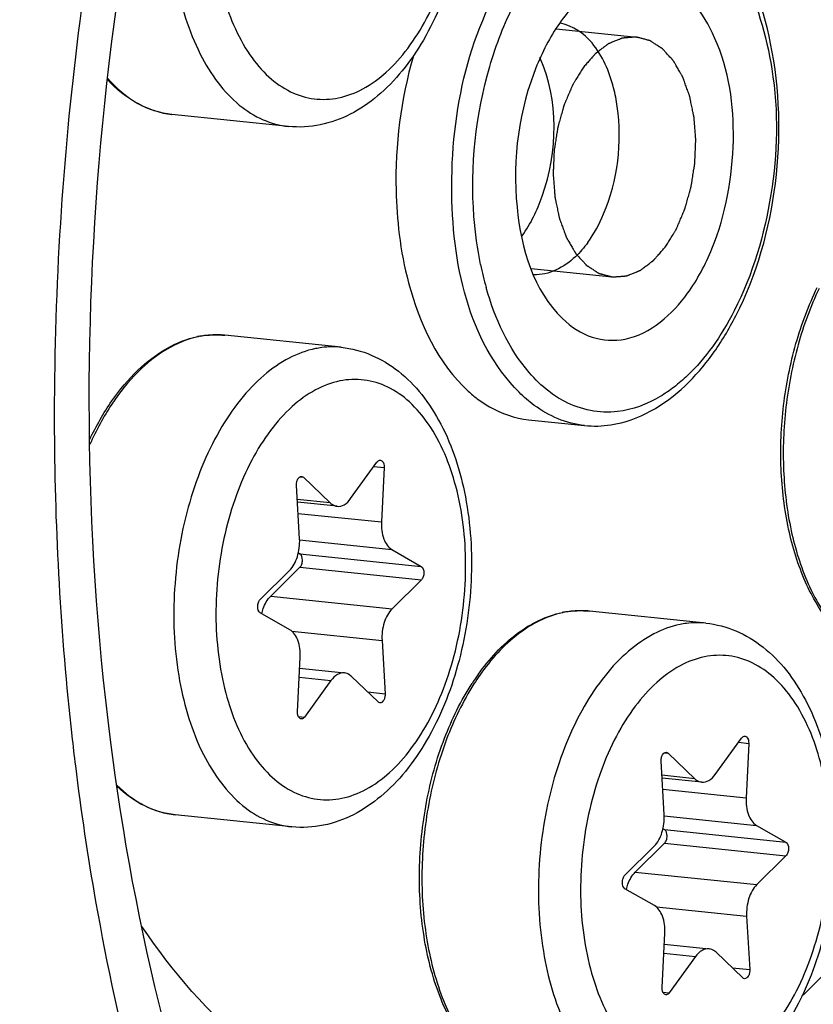
# Model space of a CAD drawing. Units: millimetres. Extents: x 0 to 594, y 0 to 420.
# Drawn here: x 218 to 221, y 64 to 68 of the extents above; entities that cross this region are included whole.
import ezdxf

# ---------------------------------------------------------------- set-up
doc = ezdxf.new("R2010")
doc.units = ezdxf.units.MM
doc.header["$LTSCALE"] = 32.67
doc.layers.get('0').update_dxf_attribs({"linetype": 'CONTINUOUS'})
doc.layers.add('02___PRT_ALL_AXES', color=7, linetype='CONTINUOUS')

msp = doc.modelspace()

# ---------------------------------------------------------------- linework, layer by layer
at = {"color": 2, "linetype": 'CONTINUOUS'}
for p, q in [((219.955979, 67.79813), (220.291157, 67.763454)), ((219.852838, 66.803463), (220.188249, 66.768763))]:
    msp.add_line(p, q, dxfattribs=at)
at = {"color": 9, "linetype": 'CONTINUOUS'}
for p, q in [((218.567378, 66.527848), (218.566173, 66.52792)), ((219.200359, 65.982398), (219.242347, 65.978054)), ((218.893098, 65.939212), (218.908207, 65.937649)), ((219.018854, 65.831434), (218.882653, 65.845525)), ((218.885981, 65.787796), (219.231683, 65.75203)), ((218.892219, 65.677463), (219.274697, 65.637893)), ((218.893163, 65.620079), (219.396894, 65.567964)), ((218.893425, 65.564051), (219.397156, 65.511937)), ((218.772114, 65.444242), (219.275845, 65.392127)), ((220.080027, 65.383552), (220.078822, 65.383624)), ((218.859473, 65.299348), (219.233979, 65.260603)), ((218.890426, 65.107884), (219.022297, 65.094241)), ((219.17468, 65.04683), (219.246732, 65.039376)), ((218.886918, 64.945626), (218.912854, 64.942943)), ((220.713008, 64.838102), (220.754996, 64.833758)), ((220.405747, 64.794916), (220.420856, 64.793353)), ((220.531503, 64.687138), (220.395302, 64.701229)), ((220.39863, 64.6435), (220.744332, 64.607734)), ((220.404868, 64.533167), (220.787346, 64.493597)), ((220.405812, 64.475783), (220.909543, 64.423668)), ((220.406074, 64.419755), (220.909805, 64.36764)), ((220.284763, 64.299946), (220.788494, 64.247831)), ((220.372122, 64.155052), (220.746627, 64.116306)), ((220.403075, 63.963588), (220.534946, 63.949945)), ((220.687329, 63.902534), (220.759381, 63.89508)), ((220.399567, 63.80133), (220.425502, 63.798647))]:
    msp.add_line(p, q, dxfattribs=at)
at = {"color": 7, "linetype": 'CONTINUOUS'}
for p, q in [((219.841804, 66.176269), (220.073559, 66.152292)), ((219.103734, 65.848822), (219.213178, 66.00012)), ((219.242347, 65.978054), (219.231683, 65.75203)), ((218.908207, 65.937649), (219.018854, 65.831434)), ((218.892053, 65.68246), (218.8793, 65.903687)), ((219.047957, 65.817071), (218.883311, 65.834105)), ((219.274697, 65.637893), (219.396894, 65.567964)), ((218.887014, 65.623597), (218.893163, 65.620079)), ((218.893425, 65.564051), (218.772114, 65.444242)), ((218.728876, 65.431126), (218.850187, 65.550935)), ((219.397156, 65.511937), (219.275845, 65.392127)), ((218.851335, 65.30517), (218.729138, 65.375098)), ((219.233979, 65.260603), (219.246732, 65.039376)), ((218.883685, 64.965008), (218.894349, 65.191032)), ((218.892187, 65.145223), (219.078074, 65.125992)), ((219.217825, 65.005414), (219.107178, 65.111628)), ((219.022297, 65.094241), (218.912854, 64.942943)), ((220.616383, 64.704525), (220.725827, 64.855824)), ((220.754996, 64.833758), (220.744332, 64.607734)), ((220.420856, 64.793353), (220.531503, 64.687138)), ((220.404702, 64.538164), (220.391949, 64.759391)), ((220.560606, 64.672775), (220.39596, 64.689809)), ((220.399663, 64.479301), (220.405812, 64.475783)), ((220.787346, 64.493597), (220.909543, 64.423668)), ((220.406074, 64.419755), (220.284763, 64.299946)), ((220.241525, 64.28683), (220.362836, 64.406639)), ((220.909805, 64.36764), (220.788494, 64.247831)), ((220.363984, 64.160873), (220.241786, 64.230802)), ((220.746627, 64.116306), (220.759381, 63.89508)), ((220.396334, 63.820712), (220.406998, 64.046736)), ((220.404836, 64.000927), (220.590723, 63.981695)), ((220.730474, 63.861118), (220.619827, 63.967332)), ((220.534946, 63.949945), (220.425502, 63.798647))]:
    msp.add_line(p, q, dxfattribs=at)
at = {"color": 9, "linetype": 'CONTINUOUS'}
for centre, radius, start, end in [((230.707029, 66.183462), 12.832766, 172.2367786, 172.6291698), ((230.627026, 66.189896), 12.752599, 172.6117259, 179.732063), ((220.969945, 67.093152), 1.354925, 191.629785, 195.802223), ((218.549632, 66.152221), 0.376536, 101.576976, 102.303769), ((218.546286, 66.185371), 0.343126, 84.09364, 86.475832), ((230.345925, 66.19396), 12.471482, 179.8872032, 180.2860871), ((230.376406, 66.193924), 12.501963, 179.74515, 179.8873115), ((229.919775, 66.187496), 12.045305, 180.2654618, 186.3023613), ((220.062281, 65.007925), 0.376536, 101.576976, 102.303769), ((220.058935, 65.041075), 0.343126, 84.09364, 86.475832), ((220.467654, 64.53673), 1.010863, 144.997764, 147.48969), ((229.169785, 66.1189), 11.292327, 186.3741472, 187.0103193)]:
    msp.add_arc(centre, radius, start, end, dxfattribs=at)
at = {"color": 7, "linetype": 'CONTINUOUS'}
for centre, radius, start, end in [((218.547545, 66.138243), 0.390563, 100.862534, 101.576824), ((218.546927, 66.141485), 0.387263, 99.689971, 100.863138), ((219.957889, 66.697223), 0.544293, 227.748433, 232.852241), ((220.060193, 64.993947), 0.390563, 100.862534, 101.576824), ((220.059575, 64.997189), 0.387263, 99.689971, 100.863138), ((220.445446, 64.539944), 0.998173, 144.550645, 147.059498)]:
    msp.add_arc(centre, radius, start, end, dxfattribs=at)
for points, knots in [([(221.942212, 86.511707), (221.200573, 86.359788), (219.689062, 85.796639), (217.616728, 84.345052), (215.708859, 82.320769), (213.381844, 78.831973), (211.288813, 73.503186), (210.197239, 66.548825), (210.514972, 60.656359), (211.57644, 56.316457), (212.706345, 53.491741), (214.15446, 51.113657), (215.884606, 49.260742), (217.852118, 48.006435), (219.300636, 47.613415), (220.011327, 47.539881)], [0, 0, 0, 0, 0.04775402, 0.1002093, 0.1583404, 0.22220394, 0.3638003, 0.51528059, 0.66344257, 0.73245838, 0.79639357, 0.85460065, 0.90712572, 0.95493023, 1, 1, 1, 1]), ([(221.885824, 86.397717), (218.591998, 85.552896), (215.185975, 81.664633), (212.843571, 76.639142), (211.773165, 73.413455), (211.050715, 69.998302), (210.686131, 66.48561), (210.694532, 62.990117), (211.187292, 58.641967), (212.354584, 54.629984), (214.281905, 51.327196), (215.942913, 49.448016), (217.835458, 48.132969), (219.241723, 47.670138), (219.936259, 47.558439)], [0, 0, 0, 0, 0.21900618, 0.28821143, 0.36121259, 0.43660491, 0.51281453, 0.58821231, 0.66122398, 0.79444483, 0.85319631, 0.90634597, 0.95469351, 1, 1, 1, 1]), ([(219.033276, 75.040282), (218.477534, 74.387355), (217.509056, 72.826316), (216.55468, 70.154466), (216.073581, 67.21582), (216.109653, 64.265193), (216.65832, 61.557351), (217.547215, 59.609385), (218.494509, 58.417125), (219.264434, 57.755022), (220.10569, 57.30846), (220.706729, 57.16442), (221.003848, 57.133678)], [0, 0, 0, 0, 0.12471787, 0.26394811, 0.41046796, 0.55557097, 0.6908264, 0.80989669, 0.86269786, 0.91127344, 0.95655094, 1, 1, 1, 1]), ([(219.335515, 75.009013), (218.792261, 74.370759), (217.841681, 72.849438), (216.892303, 70.244864), (216.394778, 67.373966), (216.392435, 64.475931), (216.884229, 61.791442), (217.709474, 59.834292), (218.601187, 58.603665), (219.331709, 57.899136), (220.134833, 57.395946), (220.716798, 57.202855), (221.006574, 57.146803)], [0, 0, 0, 0, 0.12371198, 0.2616602, 0.40703859, 0.55158718, 0.68720034, 0.80756594, 0.8612079, 0.91058827, 0.95643581, 1, 1, 1, 1]), ([(218.706683, 62.561338), (218.394702, 63.284986), (217.99848, 64.931957), (217.99039, 67.498809), (218.523801, 70.009643), (219.248805, 71.540621), (219.702327, 72.185076)], [0, 0, 0, 0, 0.23617097, 0.49999919, 0.76382796, 1, 1, 1, 1]), ([(219.051604, 69.382165), (219.09418, 69.37776), (219.179369, 69.355459), (219.293578, 69.286002), (219.390693, 69.186649), (219.498697, 69.01679), (219.581799, 68.754294), (219.602569, 68.410903), (219.548677, 68.065113), (219.442681, 67.799343), (219.322793, 67.623055), (219.220879, 67.517442), (219.105975, 67.439222), (219.020678, 67.408321), (218.977824, 67.399543)], [0, 0, 0, 0, 0.05196418, 0.10503363, 0.16039998, 0.21914814, 0.34804373, 0.48936913, 0.63358526, 0.76977544, 0.83258294, 0.89143889, 0.94689406, 1, 1, 1, 1]), ([(220.701982, 66.607859), (220.788766, 66.777921), (220.895451, 67.156803), (220.880022, 67.712499), (220.71003, 68.188603), (220.43528, 68.377332), (220.304061, 68.390421)], [0, 0, 0, 0, 0.28013092, 0.5639424, 0.80651621, 1, 1, 1, 1]), ([(220.602603, 66.885731), (220.66054, 67.027448), (220.714495, 67.32811), (220.660729, 67.732996), (220.468772, 68.002956), (220.258235, 68.038182), (220.166464, 68.001045), (220.125083, 67.974955)], [0, 0, 0, 0, 0.30629951, 0.59425113, 0.8104973, 0.90213288, 1, 1, 1, 1]), ([(220.210117, 67.475047), (220.206414, 67.501287), (220.188226, 67.594611), (220.149422, 67.686467), (220.105131, 67.739198)], [0, 0, 0, 0, 0.27788172, 1, 1, 1, 1]), ([(219.364041, 67.686422), (219.312217, 67.506116), (219.280114, 67.253992), (219.29776, 67.005428), (219.305482, 66.944517)], [0, 0, 0, 0, 0.75342315, 1, 1, 1, 1]), ([(219.876804, 67.646485), (219.8018, 67.46302), (219.749659, 67.094021), (219.86285, 66.711292), (219.982428, 66.595715)], [0, 0, 0, 0, 0.54375819, 1, 1, 1, 1]), ([(219.815462, 66.939786), (219.851306, 66.989337), (219.961608, 67.218091), (219.969058, 67.504622), (219.888401, 67.678641)], [0, 0, 0, 0, 0.24176435, 1, 1, 1, 1]), ([(218.362206, 67.442813), (218.313001, 67.447904), (218.211993, 67.480834), (218.13124, 67.548176), (218.095083, 67.587694)], [0, 0, 0, 0, 0.48013182, 1, 1, 1, 1]), ([(220.087477, 66.911644), (220.113908, 66.948183), (220.20649, 67.120725), (220.231018, 67.326931), (220.210117, 67.475047)], [0, 0, 0, 0, 0.2316455, 1, 1, 1, 1]), ([(219.305482, 66.944517), (219.314064, 66.876821), (219.358134, 66.643265), (219.465281, 66.4092), (219.591914, 66.294337)], [0, 0, 0, 0, 0.2852693, 1, 1, 1, 1]), ([(220.087477, 66.911644), (220.072226, 66.89056), (220.015871, 66.82281), (219.925899, 66.774463), (219.862986, 66.777545)], [0, 0, 0, 0, 0.29234601, 1, 1, 1, 1]), ([(219.982428, 66.595715), (220.017393, 66.56192), (220.099081, 66.507167), (220.30977, 66.496838), (220.43896, 66.614114), (220.501701, 66.700849)], [0, 0, 0, 0, 0.24172079, 0.46787615, 1, 1, 1, 1]), ([(221.387504, 65.154221), (221.333163, 65.159843), (221.220896, 65.199447), (221.08418, 65.326731), (220.980221, 65.506926), (220.912074, 65.728015), (220.882563, 65.976329), (220.893257, 66.235994), (220.943325, 66.48981), (221.003172, 66.650231), (221.039645, 66.724766)], [0, 0, 0, 0, 0.09071347, 0.19037807, 0.30414788, 0.43244231, 0.57202676, 0.7174373, 0.86221404, 1, 1, 1, 1]), ([(218.021787, 66.095122), (218.048075, 66.150404), (218.105974, 66.252671), (218.213239, 66.382111), (218.333954, 66.475776), (218.424575, 66.511727), (218.469166, 66.520861)], [0, 0, 0, 0, 0.28797221, 0.55010292, 0.78587525, 1, 1, 1, 1]), ([(219.065177, 66.476645), (219.107754, 66.47224), (219.192943, 66.44994), (219.307151, 66.380483), (219.404267, 66.281129), (219.51227, 66.11127), (219.595372, 65.848774), (219.616142, 65.505383), (219.562251, 65.159593), (219.456254, 64.893823), (219.336366, 64.717535), (219.234452, 64.611922), (219.119548, 64.533702), (219.034251, 64.502801), (218.991397, 64.494023)], [0, 0, 0, 0, 0.05196418, 0.10503363, 0.16039998, 0.21914814, 0.34804373, 0.48936913, 0.63358526, 0.76977544, 0.83258294, 0.89143889, 0.94689406, 1, 1, 1, 1]), ([(220.074599, 66.152218), (220.11057, 66.14863), (220.264281, 66.152444), (220.406719, 66.237002), (220.490905, 66.316693)], [0, 0, 0, 0, 0.23771216, 1, 1, 1, 1]), ([(219.629206, 66.263377), (219.645326, 66.251184), (219.709381, 66.208226), (219.785204, 66.182132), (219.841805, 66.176273)], [0, 0, 0, 0, 0.2621052, 1, 1, 1, 1]), ([(219.213178, 66.00012), (219.214123, 66.001426), (219.217584, 66.005592), (219.223277, 66.008453), (219.22712, 66.008056)], [0, 0, 0, 0, 0.29444896, 1, 1, 1, 1]), ([(219.22712, 66.008056), (219.229417, 66.007819), (219.240725, 66.002197), (219.242797, 65.987591), (219.242347, 65.978054)], [0, 0, 0, 0, 0.19481104, 1, 1, 1, 1]), ([(218.8793, 65.903687), (218.879026, 65.908429), (218.87992, 65.917848), (218.884563, 65.932304), (218.89461, 65.941897), (218.900938, 65.941239)], [0, 0, 0, 0, 0.30455162, 0.59206286, 1, 1, 1, 1]), ([(219.047985, 65.817068), (219.057902, 65.816048), (219.080876, 65.822365), (219.096601, 65.83896), (219.103734, 65.848822)], [0, 0, 0, 0, 0.45029779, 1, 1, 1, 1]), ([(219.018854, 65.831434), (219.020966, 65.829406), (219.029318, 65.822353), (219.040018, 65.817888), (219.047985, 65.817068)], [0, 0, 0, 0, 0.26776568, 1, 1, 1, 1]), ([(219.231683, 65.75203), (219.230562, 65.728283), (219.234655, 65.685952), (219.258889, 65.646939), (219.274697, 65.637893)], [0, 0, 0, 0, 0.56620914, 1, 1, 1, 1]), ([(218.850187, 65.550935), (218.865748, 65.566304), (218.887815, 65.61007), (218.893495, 65.657453), (218.892053, 65.68246)], [0, 0, 0, 0, 0.46614226, 1, 1, 1, 1]), ([(218.893425, 65.564051), (218.897012, 65.567594), (218.902296, 65.577703), (218.905519, 65.597064), (218.901263, 65.615443), (218.893163, 65.620079)], [0, 0, 0, 0, 0.24979294, 0.53763319, 1, 1, 1, 1]), ([(219.396894, 65.567964), (219.404994, 65.563329), (219.40925, 65.544949), (219.406027, 65.525588), (219.400743, 65.515479), (219.397156, 65.511937)], [0, 0, 0, 0, 0.4623667, 0.75020762, 1, 1, 1, 1]), ([(218.735256, 65.371595), (218.736939, 65.37892), (218.744504, 65.405106), (218.758014, 65.430316), (218.772114, 65.444242)], [0, 0, 0, 0, 0.27496805, 1, 1, 1, 1]), ([(218.729138, 65.375098), (218.721038, 65.379734), (218.716782, 65.398113), (218.720005, 65.417474), (218.725289, 65.427583), (218.728876, 65.431126)], [0, 0, 0, 0, 0.4623667, 0.75020762, 1, 1, 1, 1]), ([(219.275845, 65.392127), (219.260284, 65.376759), (219.238217, 65.332993), (219.232537, 65.285609), (219.233979, 65.260603)], [0, 0, 0, 0, 0.46614226, 1, 1, 1, 1]), ([(219.632306, 65.118868), (219.678261, 65.183377), (219.778533, 65.29443), (219.915129, 65.362905), (219.981815, 65.376565)], [0, 0, 0, 0, 0.53780022, 1, 1, 1, 1]), ([(220.577826, 65.332349), (220.620403, 65.327944), (220.705592, 65.305643), (220.8198, 65.236187), (220.916916, 65.136833), (221.024919, 64.966974), (221.108021, 64.704478), (221.128791, 64.361087), (221.0749, 64.015297), (220.968903, 63.749527), (220.849015, 63.573239), (220.747101, 63.467626), (220.632197, 63.389406), (220.5469, 63.358505), (220.504046, 63.349727)], [0, 0, 0, 0, 0.05196418, 0.10503363, 0.16039998, 0.21914814, 0.34804373, 0.48936913, 0.63358526, 0.76977544, 0.83258294, 0.89143889, 0.94689406, 1, 1, 1, 1]), ([(218.894349, 65.191032), (218.895469, 65.214779), (218.891377, 65.257111), (218.867143, 65.296123), (218.851335, 65.30517)], [0, 0, 0, 0, 0.56621007, 1, 1, 1, 1]), ([(219.078048, 65.125994), (219.06813, 65.127015), (219.045155, 65.120698), (219.029431, 65.104102), (219.022297, 65.094241)], [0, 0, 0, 0, 0.45029691, 1, 1, 1, 1]), ([(219.107178, 65.111628), (219.105065, 65.113656), (219.096714, 65.120709), (219.086014, 65.125175), (219.078048, 65.125994)], [0, 0, 0, 0, 0.26776601, 1, 1, 1, 1]), ([(219.888429, 63.392997), (219.830005, 63.399041), (219.708762, 63.444414), (219.565725, 63.589323), (219.461351, 63.792217), (219.399015, 64.038428), (219.38173, 64.310492), (219.410525, 64.588393), (219.483112, 64.851016), (219.561478, 65.011355), (219.607744, 65.082718)], [0, 0, 0, 0, 0.09070437, 0.19155498, 0.30785748, 0.4392133, 0.58111414, 0.72676834, 0.86866035, 1, 1, 1, 1]), ([(219.246732, 65.039376), (219.247005, 65.034634), (219.246112, 65.025214), (219.241469, 65.010759), (219.231422, 65.001166), (219.225093, 65.001824)], [0, 0, 0, 0, 0.30455162, 0.59206286, 1, 1, 1, 1]), ([(218.898912, 64.935006), (218.896614, 64.935244), (218.885307, 64.940865), (218.883235, 64.955471), (218.883685, 64.965008)], [0, 0, 0, 0, 0.19481104, 1, 1, 1, 1]), ([(218.912854, 64.942943), (218.911909, 64.941637), (218.908447, 64.937471), (218.902754, 64.934609), (218.898912, 64.935006)], [0, 0, 0, 0, 0.29444896, 1, 1, 1, 1]), ([(220.725827, 64.855824), (220.726772, 64.85713), (220.730233, 64.861296), (220.735926, 64.864157), (220.739769, 64.86376)], [0, 0, 0, 0, 0.29444896, 1, 1, 1, 1]), ([(220.739769, 64.86376), (220.742066, 64.863523), (220.753374, 64.857901), (220.755446, 64.843295), (220.754996, 64.833758)], [0, 0, 0, 0, 0.19481104, 1, 1, 1, 1]), ([(220.391949, 64.759391), (220.391675, 64.764133), (220.392569, 64.773552), (220.397212, 64.788008), (220.407259, 64.797601), (220.413587, 64.796943)], [0, 0, 0, 0, 0.30455162, 0.59206286, 1, 1, 1, 1]), ([(220.560634, 64.672772), (220.570551, 64.671752), (220.593525, 64.678068), (220.60925, 64.694664), (220.616383, 64.704525)], [0, 0, 0, 0, 0.45029779, 1, 1, 1, 1]), ([(220.531503, 64.687138), (220.533615, 64.68511), (220.541967, 64.678057), (220.552667, 64.673591), (220.560634, 64.672772)], [0, 0, 0, 0, 0.26776568, 1, 1, 1, 1]), ([(218.37578, 64.537293), (218.332147, 64.541807), (218.243127, 64.568375), (218.168777, 64.622965), (218.134949, 64.655283)], [0, 0, 0, 0, 0.4839026, 1, 1, 1, 1]), ([(220.744332, 64.607734), (220.743211, 64.583987), (220.747304, 64.541656), (220.771538, 64.502643), (220.787346, 64.493597)], [0, 0, 0, 0, 0.56620914, 1, 1, 1, 1]), ([(220.362836, 64.406639), (220.378397, 64.422008), (220.400463, 64.465774), (220.406144, 64.513157), (220.404702, 64.538164)], [0, 0, 0, 0, 0.46614226, 1, 1, 1, 1]), ([(220.406074, 64.419755), (220.409661, 64.423298), (220.414944, 64.433406), (220.418168, 64.452768), (220.413912, 64.471147), (220.405812, 64.475783)], [0, 0, 0, 0, 0.24979294, 0.53763319, 1, 1, 1, 1]), ([(220.909543, 64.423668), (220.917643, 64.419033), (220.921899, 64.400653), (220.918676, 64.381292), (220.913392, 64.371183), (220.909805, 64.36764)], [0, 0, 0, 0, 0.4623667, 0.75020762, 1, 1, 1, 1]), ([(220.247905, 64.227299), (220.249588, 64.234624), (220.257153, 64.26081), (220.270663, 64.28602), (220.284763, 64.299946)], [0, 0, 0, 0, 0.27496805, 1, 1, 1, 1]), ([(220.241786, 64.230802), (220.233686, 64.235438), (220.22943, 64.253817), (220.232654, 64.273178), (220.237937, 64.283287), (220.241525, 64.28683)], [0, 0, 0, 0, 0.4623667, 0.75020762, 1, 1, 1, 1]), ([(220.788494, 64.247831), (220.772933, 64.232462), (220.750866, 64.188697), (220.745186, 64.141313), (220.746627, 64.116306)], [0, 0, 0, 0, 0.46614226, 1, 1, 1, 1]), ([(220.406998, 64.046736), (220.408118, 64.070483), (220.404026, 64.112814), (220.379792, 64.151827), (220.363984, 64.160873)], [0, 0, 0, 0, 0.56621007, 1, 1, 1, 1]), ([(220.590697, 63.981698), (220.580779, 63.982719), (220.557804, 63.976402), (220.54208, 63.959806), (220.534946, 63.949945)], [0, 0, 0, 0, 0.45029691, 1, 1, 1, 1]), ([(220.619827, 63.967332), (220.617714, 63.96936), (220.609363, 63.976413), (220.598663, 63.980879), (220.590697, 63.981698)], [0, 0, 0, 0, 0.26776601, 1, 1, 1, 1]), ([(220.759381, 63.89508), (220.759654, 63.890337), (220.758761, 63.880918), (220.754118, 63.866462), (220.744071, 63.856869), (220.737742, 63.857527)], [0, 0, 0, 0, 0.30455162, 0.59206286, 1, 1, 1, 1]), ([(220.411561, 63.79071), (220.409263, 63.790947), (220.397956, 63.796569), (220.395884, 63.811175), (220.396334, 63.820712)], [0, 0, 0, 0, 0.19481104, 1, 1, 1, 1]), ([(220.425502, 63.798647), (220.424558, 63.797341), (220.421096, 63.793174), (220.415403, 63.790313), (220.411561, 63.79071)], [0, 0, 0, 0, 0.29444896, 1, 1, 1, 1])]:
    msp.add_open_spline(points, degree=3, knots=knots, dxfattribs=at)
at = {"color": 9, "linetype": 'CONTINUOUS'}
for points, knots in [([(224.595704, 61.051151), (225.144934, 61.696427), (226.045488, 63.298429), (226.761759, 66.005874), (226.869957, 68.858253), (226.420332, 71.121654), (225.717846, 72.634553), (225.078664, 73.519239), (224.324409, 74.16365), (223.476277, 74.532611), (222.57419, 74.595339), (221.672556, 74.349607), (220.813146, 73.82134), (220.313007, 73.3274), (220.074745, 73.047472)], [0, 0, 0, 0, 0.13351122, 0.28413801, 0.43788303, 0.57973589, 0.64273915, 0.6994778, 0.75041609, 0.79722327, 0.84271222, 0.89012464, 0.94208132, 1, 1, 1, 1]), ([(224.259573, 61.491595), (224.770151, 62.091458), (225.607327, 63.580718), (226.27319, 66.097624), (226.373773, 68.749264), (225.955791, 70.853375), (225.302743, 72.259802), (224.708544, 73.082227), (224.007371, 73.681288), (223.218927, 74.024283), (222.380325, 74.082597), (221.542145, 73.854158), (220.743217, 73.363069), (220.278276, 72.903889), (220.056781, 72.643662)], [0, 0, 0, 0, 0.13351121, 0.28413801, 0.43788302, 0.57973588, 0.64273914, 0.69947779, 0.75041608, 0.79722326, 0.84271222, 0.89012464, 0.94208132, 1, 1, 1, 1]), ([(218.944075, 69.376587), (218.906323, 69.368854), (218.829383, 69.340189), (218.723892, 69.266295), (218.626789, 69.163255), (218.540915, 69.0346), (218.468794, 68.884531), (218.412735, 68.717962), (218.374547, 68.540377), (218.349487, 68.299298), (218.365195, 68.009348), (218.445042, 67.743373), (218.547641, 67.574694), (218.635729, 67.480379), (218.735879, 67.416534), (218.809613, 67.396525), (218.845788, 67.392783)], [0, 0, 0, 0, 0.04774679, 0.10019157, 0.15831372, 0.22216673, 0.29111157, 0.364017, 0.43942678, 0.51569891, 0.66383684, 0.7964288, 0.85462611, 0.90714237, 0.95493944, 1, 1, 1, 1]), ([(219.045399, 69.242525), (219.010246, 69.235324), (218.938487, 69.207769), (218.841086, 69.136229), (218.752392, 69.036467), (218.675298, 68.912274), (218.612342, 68.768163), (218.54983, 68.554867), (218.518922, 68.276055), (218.555178, 67.959397), (218.648105, 67.729331), (218.758657, 67.597571), (218.850247, 67.532949), (218.951371, 67.50165), (219.020436, 67.504807), (219.053486, 67.511577)], [0, 0, 0, 0, 0.04867866, 0.10252073, 0.16254354, 0.22867217, 0.30003638, 0.37522009, 0.52959389, 0.67688032, 0.80426292, 0.8589427, 0.90823956, 0.95423444, 1, 1, 1, 1]), ([(219.053486, 67.511577), (219.088639, 67.518778), (219.160398, 67.546333), (219.257798, 67.617873), (219.346493, 67.717635), (219.423587, 67.841828), (219.486543, 67.985939), (219.549055, 68.199235), (219.579963, 68.478047), (219.543706, 68.794705), (219.450779, 69.024771), (219.340228, 69.156531), (219.248638, 69.221153), (219.147514, 69.252452), (219.078449, 69.249295), (219.045399, 69.242525)], [0, 0, 0, 0, 0.04867866, 0.10252073, 0.16254354, 0.22867217, 0.30003638, 0.37522009, 0.52959389, 0.67688032, 0.80426292, 0.8589427, 0.90823956, 0.95423444, 1, 1, 1, 1]), ([(220.444927, 68.299785), (220.687929, 68.20604), (220.887047, 67.703637), (220.870148, 67.117449), (220.772289, 66.778251), (220.69516, 66.628068)], [0, 0, 0, 0, 0.43198222, 0.71998724, 1, 1, 1, 1]), ([(219.803077, 66.289958), (219.591275, 66.501634), (219.447784, 67.191316), (219.60758, 67.834286), (219.80311, 68.104591)], [0, 0, 0, 0, 0.47301414, 1, 1, 1, 1]), ([(219.642836, 66.820017), (219.6293, 66.885565), (219.592586, 67.15901), (219.622451, 67.440984), (219.680778, 67.641245)], [0, 0, 0, 0, 0.2429323, 1, 1, 1, 1]), ([(218.095729, 67.593035), (218.131592, 67.552013), (218.211453, 67.482215), (218.313128, 67.44789), (218.362206, 67.442812)], [0, 0, 0, 0, 0.52478902, 1, 1, 1, 1]), ([(219.925447, 66.294651), (219.895941, 66.317458), (219.774101, 66.436134), (219.702152, 66.597579), (219.666227, 66.724182)], [0, 0, 0, 0, 0.22080812, 1, 1, 1, 1]), ([(221.04744, 66.72068), (221.011358, 66.64568), (220.95222, 66.484469), (220.902984, 66.229781), (220.89294, 65.969595), (220.92283, 65.721327), (220.990805, 65.501127), (221.093387, 65.322929), (221.226565, 65.198237), (221.335279, 65.159623), (221.387504, 65.15422)], [0, 0, 0, 0, 0.13905887, 0.2851857, 0.43182698, 0.57235536, 0.70107473, 0.81438232, 0.91227523, 1, 1, 1, 1]), ([(218.469394, 66.520109), (218.424884, 66.510402), (218.333963, 66.472382), (218.213163, 66.374449), (218.105615, 66.238919), (218.047976, 66.131977), (218.021924, 66.074125)], [0, 0, 0, 0, 0.20946234, 0.44418593, 0.70827625, 1, 1, 1, 1]), ([(218.566173, 66.52792), (218.543187, 66.529255), (218.512109, 66.527911), (218.481718, 66.522664), (218.474067, 66.521097)], [0, 0, 0, 0, 0.74672658, 1, 1, 1, 1]), ([(218.957649, 66.471067), (218.919896, 66.463334), (218.842956, 66.434669), (218.737466, 66.360775), (218.640362, 66.257735), (218.554488, 66.12908), (218.482368, 65.979011), (218.426309, 65.812443), (218.38812, 65.634857), (218.36306, 65.393778), (218.378769, 65.103828), (218.458615, 64.837854), (218.561215, 64.669175), (218.649302, 64.57486), (218.749453, 64.511014), (218.823186, 64.491006), (218.859362, 64.487263)], [0, 0, 0, 0, 0.04774679, 0.10019157, 0.15831372, 0.22216673, 0.29111157, 0.364017, 0.43942678, 0.51569891, 0.66383684, 0.7964288, 0.85462611, 0.90714237, 0.95493944, 1, 1, 1, 1]), ([(219.065143, 66.476649), (219.038446, 66.479408), (219.002056, 66.478835), (218.966582, 66.472897), (218.957649, 66.471067)], [0, 0, 0, 0, 0.74641154, 1, 1, 1, 1]), ([(219.058973, 66.337005), (219.023819, 66.329804), (218.95206, 66.302249), (218.85466, 66.230709), (218.765965, 66.130947), (218.688872, 66.006754), (218.625915, 65.862644), (218.563404, 65.649347), (218.532495, 65.370535), (218.568752, 65.053877), (218.661679, 64.823811), (218.77223, 64.692051), (218.86382, 64.627429), (218.964944, 64.59613), (219.034009, 64.599287), (219.067059, 64.606057)], [0, 0, 0, 0, 0.04867866, 0.10252073, 0.16254354, 0.22867217, 0.30003638, 0.37522009, 0.52959389, 0.67688032, 0.80426292, 0.8589427, 0.90823956, 0.95423444, 1, 1, 1, 1]), ([(219.067059, 64.606057), (219.102212, 64.613258), (219.173971, 64.640813), (219.271372, 64.712354), (219.360066, 64.812115), (219.43716, 64.936308), (219.500117, 65.080419), (219.562628, 65.293715), (219.593536, 65.572527), (219.55728, 65.889185), (219.464353, 66.119252), (219.353801, 66.251012), (219.262211, 66.315633), (219.161087, 66.346932), (219.092022, 66.343775), (219.058973, 66.337005)], [0, 0, 0, 0, 0.04867866, 0.10252073, 0.16254354, 0.22867217, 0.30003638, 0.37522009, 0.52959389, 0.67688032, 0.80426292, 0.8589427, 0.90823956, 0.95423444, 1, 1, 1, 1]), ([(220.210355, 66.209759), (220.136862, 66.201421), (220.030505, 66.223033), (219.946459, 66.27841), (219.925447, 66.294651)], [0, 0, 0, 0, 0.73580516, 1, 1, 1, 1]), ([(220.445929, 66.311906), (220.427572, 66.297723), (220.356753, 66.24878), (220.272921, 66.216857), (220.210355, 66.209759)], [0, 0, 0, 0, 0.26921699, 1, 1, 1, 1]), ([(220.073557, 66.152306), (219.999216, 66.159966), (219.899292, 66.203036), (219.822546, 66.2705), (219.803077, 66.289958)], [0, 0, 0, 0, 0.73083093, 1, 1, 1, 1]), ([(219.982043, 65.375813), (219.916916, 65.361609), (219.782919, 65.291957), (219.684934, 65.181233), (219.639626, 65.116569)], [0, 0, 0, 0, 0.45777034, 1, 1, 1, 1]), ([(220.078822, 65.383624), (220.055836, 65.384959), (220.024758, 65.383615), (219.994367, 65.378368), (219.986716, 65.376801)], [0, 0, 0, 0, 0.74672658, 1, 1, 1, 1]), ([(220.470298, 65.326771), (220.432545, 65.319038), (220.355605, 65.290373), (220.250115, 65.216479), (220.153011, 65.113439), (220.067137, 64.984784), (219.995017, 64.834715), (219.938958, 64.668147), (219.900769, 64.490561), (219.875709, 64.249482), (219.891418, 63.959532), (219.971264, 63.693558), (220.073863, 63.524879), (220.161951, 63.430563), (220.262102, 63.366718), (220.335835, 63.346709), (220.372011, 63.342967)], [0, 0, 0, 0, 0.04774679, 0.10019157, 0.15831372, 0.22216673, 0.29111157, 0.364017, 0.43942678, 0.51569891, 0.66383684, 0.7964288, 0.85462611, 0.90714237, 0.95493944, 1, 1, 1, 1]), ([(220.577792, 65.332353), (220.551095, 65.335112), (220.514705, 65.334539), (220.479231, 65.328601), (220.470298, 65.326771)], [0, 0, 0, 0, 0.74641154, 1, 1, 1, 1]), ([(220.571622, 65.192709), (220.536468, 65.185508), (220.464709, 65.157953), (220.367309, 65.086413), (220.278614, 64.986651), (220.201521, 64.862458), (220.138564, 64.718347), (220.076052, 64.505051), (220.045144, 64.226239), (220.081401, 63.909581), (220.174328, 63.679515), (220.284879, 63.547755), (220.376469, 63.483133), (220.477593, 63.451834), (220.546658, 63.454991), (220.579708, 63.461761)], [0, 0, 0, 0, 0.04867866, 0.10252073, 0.16254354, 0.22867217, 0.30003638, 0.37522009, 0.52959389, 0.67688032, 0.80426292, 0.8589427, 0.90823956, 0.95423444, 1, 1, 1, 1]), ([(220.579708, 63.461761), (220.614861, 63.468962), (220.68662, 63.496517), (220.784021, 63.568058), (220.872715, 63.667819), (220.949809, 63.792012), (221.012766, 63.936123), (221.075277, 64.149419), (221.106185, 64.428231), (221.069929, 64.744889), (220.977002, 64.974956), (220.86645, 65.106716), (220.77486, 65.171337), (220.673736, 65.202636), (220.604671, 65.199479), (220.571622, 65.192709)], [0, 0, 0, 0, 0.04867866, 0.10252073, 0.16254354, 0.22867217, 0.30003638, 0.37522009, 0.52959389, 0.67688032, 0.80426292, 0.8589427, 0.90823956, 0.95423444, 1, 1, 1, 1]), ([(219.615198, 65.080019), (219.569367, 65.008151), (219.491772, 64.846909), (219.420038, 64.583243), (219.391902, 64.304516), (219.409624, 64.032145), (219.471919, 63.786495), (219.575101, 63.585426), (219.714638, 63.443165), (219.832226, 63.398811), (219.888429, 63.392997)], [0, 0, 0, 0, 0.13232212, 0.27545337, 0.42232186, 0.56521482, 0.69710318, 0.81309225, 0.91228682, 1, 1, 1, 1]), ([(217.961877, 64.740693), (217.985048, 64.552281), (218.092496, 63.830566), (218.274857, 63.118773), (218.459805, 62.61156)], [0, 0, 0, 0, 0.260145, 1, 1, 1, 1]), ([(218.13428, 64.660718), (218.16798, 64.626861), (218.241962, 64.569709), (218.332007, 64.541821), (218.37578, 64.537293)], [0, 0, 0, 0, 0.5205055, 1, 1, 1, 1]), ([(220.349272, 63.344757), (220.169902, 63.26154), (219.786867, 63.153165), (219.187888, 63.235018), (218.647137, 63.558206), (218.364936, 63.886709), (218.237863, 64.073716)], [0, 0, 0, 0, 0.24291663, 0.47577896, 0.72224007, 1, 1, 1, 1]), ([(221.193396, 64.016158), (221.175881, 63.995581), (221.106272, 63.915731), (221.032806, 63.83922), (220.975892, 63.784563)], [0, 0, 0, 0, 0.2550859, 1, 1, 1, 1]), ([(221.361461, 63.795936), (221.147135, 63.54413), (220.684531, 63.121886), (219.942466, 62.8826), (219.38451, 62.942609), (218.842796, 63.155619), (218.507593, 63.47016), (218.321811, 63.710677)], [0, 0, 0, 0, 0.27817776, 0.51521502, 0.62843294, 0.74433028, 1, 1, 1, 1])]:
    msp.add_open_spline(points, degree=3, knots=knots, dxfattribs=at)
at = {"color": 7, "linetype": 'CONTINUOUS'}
for points in [[(220.125083, 67.974955), (220.067065, 67.938376), (220.017905, 67.886939), (219.977706, 67.831368)], [(219.977706, 67.831368), (219.936557, 67.774482), (219.903372, 67.711472), (219.876804, 67.646485)], [(220.105131, 67.739198), (220.072285, 67.778304), (220.025597, 67.811374), (219.975381, 67.820675)], [(218.977824, 67.399543), (218.934651, 67.390699), (218.889624, 67.388248), (218.845788, 67.392783)], [(220.501701, 66.700849), (220.54285, 66.757734), (220.576035, 66.820744), (220.602603, 66.885731)], [(220.604734, 66.44771), (220.641339, 66.498313), (220.673594, 66.55223), (220.701982, 66.607859)], [(218.481744, 66.523223), (218.514573, 66.528828), (218.548469, 66.530102), (218.581596, 66.526675)], [(220.490905, 66.316693), (220.53292, 66.356464), (220.570827, 66.400835), (220.604734, 66.44771)], [(218.900938, 65.941239), (218.903626, 65.940959), (218.906257, 65.93952), (218.908207, 65.937649)], [(219.994393, 65.378927), (220.027221, 65.384532), (220.061117, 65.385806), (220.094245, 65.382379)], [(219.225093, 65.001824), (219.222406, 65.002103), (219.219774, 65.003542), (219.217825, 65.005414)], [(220.413587, 64.796943), (220.416275, 64.796663), (220.418906, 64.795224), (220.420856, 64.793353)], [(218.991397, 64.494023), (218.948224, 64.485179), (218.903197, 64.482728), (218.859362, 64.487263)], [(220.737742, 63.857527), (220.735054, 63.857807), (220.732423, 63.859246), (220.730474, 63.861118)]]:
    msp.add_open_spline(points, degree=3, dxfattribs=at)
at = {"color": 9, "linetype": 'CONTINUOUS'}
for points in [[(219.680778, 67.641245), (219.707113, 67.731665), (219.741223, 67.820373), (219.784247, 67.904148)], [(220.69516, 66.628068), (220.668606, 66.576362), (220.638535, 66.526226), (220.604467, 66.47913)], [(220.604467, 66.47913), (220.573475, 66.436286), (220.538939, 66.395663), (220.500701, 66.35914)], [(220.500701, 66.35914), (220.483267, 66.342488), (220.465006, 66.326646), (220.445929, 66.311906)]]:
    msp.add_open_spline(points, degree=3, dxfattribs=at)
at = {"color": 2, "linetype": 'CONTINUOUS'}
for points in [[(220.411357, 66.895765), (220.414987, 66.901748), (220.422248, 66.913715), (220.431324, 66.928672), (220.438585, 66.940639), (220.443123, 66.948117), (220.446753, 66.954101), (220.449477, 66.958586), (220.451741, 66.962333), (220.453339, 66.964937), (220.454231, 66.966454), (220.454958, 66.967511), (220.455464, 66.968875), (220.456216, 66.970587), (220.457496, 66.973632), (220.459344, 66.977957), (220.461552, 66.983157), (220.4645, 66.990087), (220.468184, 66.998751), (220.472605, 67.009147), (220.477026, 67.019543), (220.48071, 67.028206), (220.483657, 67.035137), (220.485869, 67.040333), (220.487705, 67.04467), (220.489005, 67.047693), (220.489724, 67.049441), (220.490331, 67.050694), (220.490681, 67.052168), (220.491236, 67.054057), (220.492167, 67.057397), (220.493518, 67.062151), (220.49513, 67.067863), (220.497282, 67.075477), (220.499971, 67.084995), (220.503199, 67.096417), (220.506427, 67.107839), (220.509117, 67.117356), (220.511268, 67.124971), (220.512884, 67.13068), (220.514223, 67.135444), (220.515176, 67.138767), (220.515695, 67.140683), (220.516157, 67.142074), (220.51634, 67.143639), (220.516681, 67.145665), (220.517233, 67.14924), (220.518045, 67.154331), (220.51901, 67.160447), (220.5203, 67.168599), (220.52191, 67.17879), (220.523844, 67.191019), (220.525777, 67.203248), (220.527389, 67.213439), (220.528677, 67.221592), (220.529646, 67.227706), (220.530444, 67.232801), (220.531021, 67.236369), (220.531322, 67.238406), (220.531629, 67.239938), (220.531626, 67.241452), (220.53173, 67.243477), (220.531862, 67.247018), (220.532077, 67.252078), (220.532324, 67.25815), (220.532656, 67.266245), (220.533071, 67.276364), (220.533569, 67.288507), (220.534066, 67.30065), (220.534481, 67.310769), (220.534812, 67.318864), (220.535064, 67.324936), (220.535264, 67.329994), (220.535422, 67.333539), (220.535484, 67.335558), (220.53561, 67.337091), (220.535432, 67.338551), (220.535301, 67.340524), (220.535023, 67.343964), (220.53465, 67.348885), (220.534193, 67.354787), (220.533586, 67.362657), (220.532827, 67.372494), (220.531916, 67.384299), (220.531005, 67.396104), (220.530246, 67.405942), (220.529638, 67.413812), (220.529185, 67.419716), (220.528798, 67.42463), (220.528545, 67.428081), (220.528373, 67.430037), (220.528322, 67.431548), (220.527974, 67.432889), (220.527613, 67.434737), (220.526934, 67.437943), (220.525989, 67.442538), (220.524845, 67.448046), (220.523322, 67.455391), (220.521418, 67.464572), (220.519133, 67.47559), (220.516848, 67.486607), (220.514944, 67.495789), (220.513421, 67.503133), (220.51228, 67.508644), (220.511321, 67.513229), (220.510667, 67.516452), (220.510267, 67.518273), (220.510043, 67.519697), (220.509525, 67.520896), (220.508937, 67.522574), (220.507861, 67.525473), (220.506349, 67.529633), (220.504524, 67.534618), (220.502093, 67.541266), (220.499054, 67.549576), (220.495408, 67.559548), (220.491762, 67.56952), (220.488723, 67.57783), (220.486292, 67.584479), (220.484772, 67.588633), (220.483558, 67.591959), (220.482643, 67.594447), (220.481892, 67.596538), (220.481268, 67.598174), (220.480862, 67.599501), (220.480219, 67.600445), (220.479445, 67.601838), (220.478449, 67.603533), (220.477266, 67.605586), (220.475685, 67.608318), (220.47371, 67.611734), (220.470549, 67.617199), (220.466597, 67.624031), (220.461856, 67.632229), (220.457114, 67.640428), (220.453163, 67.647259), (220.450001, 67.652725), (220.448026, 67.656141), (220.446445, 67.658873), (220.445261, 67.660924), (220.44427, 67.662627), (220.443583, 67.663831), (220.443181, 67.664501), (220.442906, 67.665056), (220.442528, 67.665407), (220.442059, 67.665946), (220.441222, 67.666855), (220.440035, 67.668173), (220.438607, 67.669746), (220.436704, 67.671846), (220.434325, 67.67447), (220.430519, 67.678669), (220.425762, 67.683918), (220.420053, 67.690217), (220.414344, 67.696516), (220.409586, 67.701765), (220.40578, 67.705964), (220.403402, 67.708589), (220.401498, 67.710688), (220.400072, 67.712265), (220.39888, 67.713571), (220.398051, 67.7145), (220.39757, 67.715009), (220.39723, 67.715451), (220.396809, 67.715662), (220.396277, 67.716025), (220.395331, 67.716622), (220.393988, 67.717494), (220.392372, 67.718532), (220.39022, 67.719919), (220.387528, 67.721652), (220.383222, 67.724425), (220.37784, 67.727891), (220.371381, 67.732051), (220.364922, 67.73621), (220.359539, 67.739677), (220.355233, 67.74245), (220.352542, 67.744183), (220.350389, 67.745569), (220.348775, 67.746611), (220.347427, 67.747472), (220.346488, 67.748089), (220.345945, 67.748419), (220.345556, 67.74873), (220.345099, 67.748796), (220.344512, 67.748969), (220.343475, 67.749231), (220.342, 67.749628), (220.340227, 67.750094), (220.337864, 67.750719), (220.334909, 67.7515), (220.330182, 67.752749), (220.324274, 67.75431), (220.317184, 67.756184), (220.310093, 67.758058), (220.304185, 67.759619), (220.299458, 67.760868), (220.296504, 67.761649), (220.29414, 67.762273), (220.292368, 67.762744), (220.29089, 67.763128), (220.289857, 67.763412), (220.289265, 67.763551), (220.288825, 67.763723), (220.288372, 67.763633), (220.287772, 67.763605), (220.286721, 67.763514), (220.285221, 67.763406), (220.28342, 67.763267), (220.281019, 67.763084), (220.278018, 67.762855), (220.273215, 67.762489), (220.267212, 67.762032), (220.260009, 67.761483), (220.252806, 67.760934), (220.246803, 67.760476), (220.242, 67.76011), (220.238999, 67.759882), (220.236598, 67.759698), (220.234797, 67.759563), (220.233296, 67.759442), (220.232246, 67.759373), (220.231646, 67.75931), (220.231195, 67.759329), (220.230748, 67.759094), (220.230151, 67.75887), (220.229106, 67.758437), (220.227614, 67.75784), (220.225823, 67.757113), (220.223435, 67.756148), (220.220451, 67.754941), (220.215676, 67.753009), (220.209706, 67.750595), (220.202544, 67.747698), (220.195381, 67.744801), (220.189412, 67.742386), (220.184636, 67.740455), (220.181652, 67.739248), (220.179264, 67.738282), (220.177473, 67.737559), (220.175982, 67.73695), (220.174936, 67.736538), (220.174341, 67.73628), (220.173886, 67.736149), (220.173465, 67.735778), (220.172892, 67.735366), (220.171895, 67.734607), (220.170467, 67.733543), (220.168755, 67.732257), (220.166471, 67.730546), (220.163618, 67.728407), (220.159051, 67.724983), (220.153343, 67.720704), (220.146494, 67.715569), (220.139644, 67.710434), (220.133936, 67.706155), (220.12937, 67.702732), (220.126516, 67.700593), (220.124233, 67.69888), (220.12252, 67.697598), (220.121094, 67.696523), (220.120093, 67.695784), (220.119526, 67.69534), (220.119087, 67.695069), (220.118699, 67.694561), (220.118163, 67.693967), (220.117235, 67.69289), (220.115905, 67.69137), (220.11431, 67.689537), (220.112183, 67.687097), (220.109524, 67.684046), (220.10527, 67.679164), (220.099953, 67.673062), (220.093573, 67.66574), (220.087192, 67.658418), (220.078684, 67.648655), (220.072304, 67.641332), (220.06805, 67.636451)], [(220.06805, 67.636451), (220.064419, 67.630468), (220.057159, 67.618502), (220.048083, 67.603544), (220.040822, 67.591578), (220.036284, 67.584099), (220.032654, 67.578115), (220.02993, 67.57363), (220.027666, 67.569884), (220.026068, 67.567279), (220.025176, 67.565762), (220.024449, 67.564705), (220.023942, 67.563341), (220.023191, 67.561629), (220.021911, 67.558584), (220.020063, 67.55426), (220.017854, 67.549059), (220.014907, 67.542129), (220.011223, 67.533466), (220.006802, 67.52307), (220.002381, 67.512674), (219.998697, 67.50401), (219.99575, 67.497079), (219.993538, 67.491883), (219.991702, 67.487546), (219.990402, 67.484523), (219.989682, 67.482775), (219.989076, 67.481522), (219.988726, 67.480048), (219.988171, 67.47816), (219.98724, 67.474819), (219.985889, 67.470065), (219.984277, 67.464353), (219.982125, 67.456739), (219.979435, 67.447221), (219.976207, 67.435799), (219.97298, 67.424378), (219.97029, 67.41486), (219.968139, 67.407245), (219.966523, 67.401536), (219.965184, 67.396773), (219.964231, 67.393449), (219.963712, 67.391533), (219.96325, 67.390142), (219.963067, 67.388577), (219.962726, 67.386551), (219.962174, 67.382977), (219.961361, 67.377885), (219.960397, 67.371769), (219.959107, 67.363617), (219.957496, 67.353426), (219.955563, 67.341197), (219.95363, 67.328968), (219.952018, 67.318777), (219.95073, 67.310625), (219.949761, 67.30451), (219.948963, 67.299415), (219.948386, 67.295847), (219.948084, 67.293811), (219.947778, 67.292278), (219.947781, 67.290764), (219.947676, 67.288739), (219.947545, 67.285198), (219.94733, 67.280138), (219.947083, 67.274067), (219.946751, 67.265971), (219.946336, 67.255852), (219.945838, 67.243709), (219.945341, 67.231566), (219.944926, 67.221447), (219.944594, 67.213352), (219.944343, 67.20728), (219.944143, 67.202222), (219.943985, 67.198677), (219.943923, 67.196658), (219.943797, 67.195125), (219.943974, 67.193665), (219.944105, 67.191692), (219.944384, 67.188252), (219.944756, 67.183332), (219.945214, 67.17743), (219.945821, 67.16956), (219.94658, 67.159722), (219.947491, 67.147917), (219.948402, 67.136112), (219.949161, 67.126274), (219.949769, 67.118405), (219.950222, 67.112501), (219.950608, 67.107586), (219.950861, 67.104136), (219.951034, 67.10218), (219.951085, 67.100668), (219.951433, 67.099327), (219.951794, 67.097479), (219.952473, 67.094273), (219.953418, 67.089678), (219.954562, 67.084171), (219.956085, 67.076825), (219.957989, 67.067644), (219.960274, 67.056627), (219.962559, 67.045609), (219.964462, 67.036428), (219.965986, 67.029083), (219.967126, 67.023573), (219.968086, 67.018988), (219.968739, 67.015764), (219.96914, 67.013944), (219.969364, 67.012519), (219.969882, 67.01132), (219.970469, 67.009643), (219.971545, 67.006744), (219.973058, 67.002583), (219.974883, 66.997599), (219.977313, 66.99095), (219.980353, 66.98264), (219.983999, 66.972668), (219.987645, 66.962696), (219.990684, 66.954386), (219.993115, 66.947738), (219.994635, 66.943583), (219.995849, 66.940258), (219.996763, 66.937769), (219.997515, 66.935678), (219.998139, 66.934043), (219.998545, 66.932716), (219.999188, 66.931771), (219.999962, 66.930379), (220.000958, 66.928684), (220.00214, 66.92663), (220.003722, 66.923899), (220.005697, 66.920482), (220.008858, 66.915017), (220.01281, 66.908185), (220.017551, 66.899987), (220.022293, 66.891789), (220.026244, 66.884957), (220.029405, 66.879492), (220.031381, 66.876076), (220.032962, 66.873343), (220.034146, 66.871292), (220.035137, 66.869589), (220.035824, 66.868385), (220.036226, 66.867716), (220.0365, 66.86716), (220.036879, 66.86681), (220.037348, 66.866271), (220.038185, 66.865361), (220.039372, 66.864044), (220.0408, 66.862471), (220.042702, 66.86037), (220.045081, 66.857746), (220.048887, 66.853547), (220.053645, 66.848298), (220.059354, 66.841999), (220.065063, 66.8357), (220.069821, 66.830451), (220.073627, 66.826252), (220.076005, 66.823627), (220.077908, 66.821528), (220.079335, 66.819952), (220.080526, 66.818645), (220.081356, 66.817717), (220.081837, 66.817208), (220.082177, 66.816765), (220.082597, 66.816554), (220.08313, 66.816191), (220.084075, 66.815595), (220.085419, 66.814723), (220.087035, 66.813684), (220.089187, 66.812297), (220.091879, 66.810564), (220.096185, 66.807791), (220.101567, 66.804325), (220.108026, 66.800165), (220.114485, 66.796006), (220.119868, 66.792539), (220.124174, 66.789767), (220.126865, 66.788033), (220.129018, 66.786647), (220.130632, 66.785605), (220.131979, 66.784745), (220.132919, 66.784128), (220.133461, 66.783798), (220.133851, 66.783486), (220.134308, 66.783421), (220.134894, 66.783248), (220.135931, 66.782985), (220.137407, 66.782589), (220.13918, 66.782122), (220.141543, 66.781497), (220.144498, 66.780717), (220.149224, 66.779467), (220.155133, 66.777906), (220.162223, 66.776032), (220.169313, 66.774158), (220.175222, 66.772597), (220.179949, 66.771348), (220.182903, 66.770567), (220.185266, 66.769943), (220.187039, 66.769473), (220.188516, 66.769088), (220.18955, 66.768804), (220.190142, 66.768666), (220.190582, 66.768494), (220.191035, 66.768583), (220.191634, 66.768611), (220.192685, 66.768702), (220.194186, 66.76881), (220.195987, 66.768949), (220.198388, 66.769132), (220.201389, 66.769361), (220.206192, 66.769727), (220.212194, 66.770184), (220.219398, 66.770734), (220.226601, 66.771283), (220.232604, 66.77174), (220.237406, 66.772106), (220.240408, 66.772335), (220.242809, 66.772518), (220.24461, 66.772654), (220.246111, 66.772774), (220.247161, 66.772843), (220.247761, 66.772906), (220.248212, 66.772888), (220.248659, 66.773122), (220.249256, 66.773346), (220.250301, 66.773779), (220.251793, 66.774377), (220.253584, 66.775103), (220.255971, 66.776068), (220.258956, 66.777276), (220.263731, 66.779207), (220.2697, 66.781621), (220.276863, 66.784518), (220.284026, 66.787416), (220.289995, 66.78983), (220.294771, 66.791762), (220.297755, 66.792968), (220.300143, 66.793935), (220.301934, 66.794657), (220.303425, 66.795267), (220.304471, 66.795679), (220.305066, 66.795937), (220.305521, 66.796067), (220.305942, 66.796439), (220.306515, 66.79685), (220.307512, 66.797609), (220.30894, 66.798673), (220.310652, 66.799959), (220.312935, 66.80167), (220.315789, 66.80381), (220.320356, 66.807233), (220.326064, 66.811512), (220.332913, 66.816647), (220.339763, 66.821782), (220.345471, 66.826061), (220.350037, 66.829485), (220.352891, 66.831624), (220.355174, 66.833336), (220.356887, 66.834618), (220.358313, 66.835693), (220.359314, 66.836432), (220.359881, 66.836876), (220.36032, 66.837148), (220.360708, 66.837655), (220.361243, 66.838249), (220.362172, 66.839327), (220.363502, 66.840847), (220.365097, 66.842679), (220.367224, 66.845119), (220.369883, 66.84817), (220.374136, 66.853052), (220.379454, 66.859154), (220.385834, 66.866476), (220.392215, 66.873798), (220.400723, 66.883562), (220.407103, 66.890884), (220.411357, 66.895765)]]:
    msp.add_open_spline(points, degree=3, knots=[0, 0, 0, 0, 0.015625, 0.03125, 0.0390625, 0.046875, 0.05078125, 0.0546875, 0.05859375, 0.06054688, 0.06152344, 0.0625, 0.06347656, 0.06445312, 0.06640625, 0.0703125, 0.07421875, 0.078125, 0.0859375, 0.09375, 0.1015625, 0.109375, 0.11328125, 0.1171875, 0.12109375, 0.12304688, 0.12402344, 0.125, 0.12597656, 0.12695312, 0.12890625, 0.1328125, 0.13671875, 0.140625, 0.1484375, 0.15625, 0.1640625, 0.171875, 0.17578125, 0.1796875, 0.18359375, 0.18554688, 0.18652344, 0.1875, 0.18847656, 0.18945312, 0.19140625, 0.1953125, 0.19921875, 0.203125, 0.2109375, 0.21875, 0.2265625, 0.234375, 0.23828125, 0.2421875, 0.24609375, 0.24804688, 0.24902344, 0.25, 0.25097656, 0.25195312, 0.25390625, 0.2578125, 0.26171875, 0.265625, 0.2734375, 0.28125, 0.2890625, 0.296875, 0.30078125, 0.3046875, 0.30859375, 0.31054688, 0.31152344, 0.3125, 0.31347656, 0.31445312, 0.31640625, 0.3203125, 0.32421875, 0.328125, 0.3359375, 0.34375, 0.3515625, 0.359375, 0.36328125, 0.3671875, 0.37109375, 0.37304688, 0.37402344, 0.375, 0.37597656, 0.37695312, 0.37890625, 0.3828125, 0.38671875, 0.390625, 0.3984375, 0.40625, 0.4140625, 0.421875, 0.42578125, 0.4296875, 0.43359375, 0.43554688, 0.43652344, 0.4375, 0.43847656, 0.43945312, 0.44140625, 0.4453125, 0.44921875, 0.453125, 0.4609375, 0.46875, 0.4765625, 0.484375, 0.48828125, 0.4921875, 0.49414062, 0.49609375, 0.49804688, 0.49902344, 0.5, 0.50097656, 0.50195312, 0.50390625, 0.50585938, 0.5078125, 0.51171875, 0.515625, 0.5234375, 0.53125, 0.5390625, 0.546875, 0.55078125, 0.5546875, 0.55664062, 0.55859375, 0.56054688, 0.56152344, 0.56201172, 0.5625, 0.56298828, 0.56347656, 0.56445312, 0.56640625, 0.56835938, 0.5703125, 0.57421875, 0.578125, 0.5859375, 0.59375, 0.6015625, 0.609375, 0.61328125, 0.6171875, 0.61914062, 0.62109375, 0.62304688, 0.62402344, 0.62451172, 0.625, 0.62548828, 0.62597656, 0.62695312, 0.62890625, 0.63085938, 0.6328125, 0.63671875, 0.640625, 0.6484375, 0.65625, 0.6640625, 0.671875, 0.67578125, 0.6796875, 0.68164062, 0.68359375, 0.68554688, 0.68652344, 0.68701172, 0.6875, 0.68798828, 0.68847656, 0.68945312, 0.69140625, 0.69335938, 0.6953125, 0.69921875, 0.703125, 0.7109375, 0.71875, 0.7265625, 0.734375, 0.73828125, 0.7421875, 0.74414062, 0.74609375, 0.74804688, 0.74902344, 0.74951172, 0.75, 0.75048828, 0.75097656, 0.75195312, 0.75390625, 0.75585938, 0.7578125, 0.76171875, 0.765625, 0.7734375, 0.78125, 0.7890625, 0.796875, 0.80078125, 0.8046875, 0.80664062, 0.80859375, 0.81054688, 0.81152344, 0.81201172, 0.8125, 0.81298828, 0.81347656, 0.81445312, 0.81640625, 0.81835938, 0.8203125, 0.82421875, 0.828125, 0.8359375, 0.84375, 0.8515625, 0.859375, 0.86328125, 0.8671875, 0.86914062, 0.87109375, 0.87304688, 0.87402344, 0.87451172, 0.875, 0.87548828, 0.87597656, 0.87695312, 0.87890625, 0.88085938, 0.8828125, 0.88671875, 0.890625, 0.8984375, 0.90625, 0.9140625, 0.921875, 0.92578125, 0.9296875, 0.93164062, 0.93359375, 0.93554688, 0.93652344, 0.93701172, 0.9375, 0.93798828, 0.93847656, 0.93945312, 0.94140625, 0.94335938, 0.9453125, 0.94921875, 0.953125, 0.9609375, 0.96875, 0.9765625, 0.984375, 1, 1, 1, 1], dxfattribs=at)
at = {"layer": '02___PRT_ALL_AXES', "color": 7, "linetype": 'CONTINUOUS'}
for p, q in [((218.845788, 67.392783), (218.362206, 67.442813)), ((219.065177, 66.476645), (218.581596, 66.526675)), ((220.577826, 65.332349), (220.094245, 65.382379)), ((218.859362, 64.487263), (218.37578, 64.537293))]:
    msp.add_line(p, q, dxfattribs=at)

doc.saveas('drawing.dxf')
